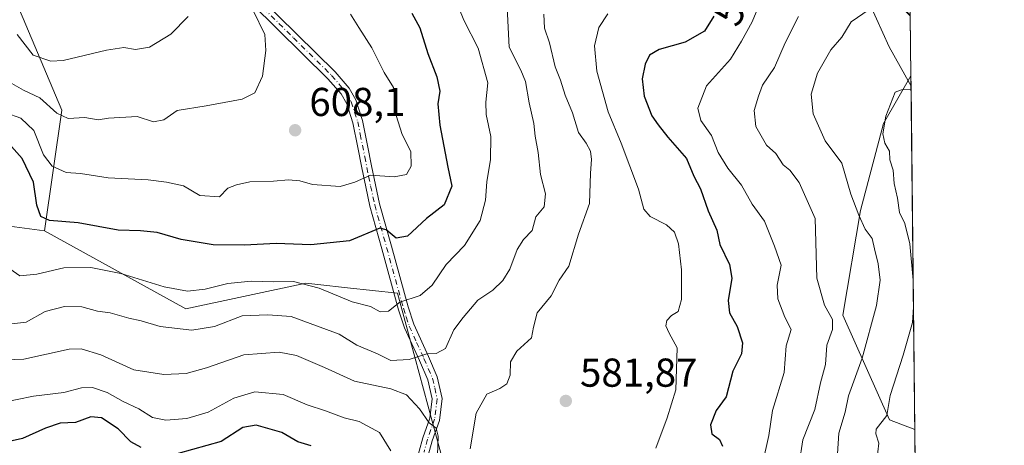
# Model space of a CAD drawing. Units: metres. Extents: x 573386 to 576837, y 4724183 to 4726545.
# Drawn here: x 576581 to 576825, y 4726230 to 4726336 of the extents above; entities that cross this region are included whole.
import ezdxf
from ezdxf.enums import TextEntityAlignment as Align

# ---------------------------------------------------------------- set-up
doc = ezdxf.new("R2010")
doc.units = ezdxf.units.M
doc.header["$MEASUREMENT"] = 0
doc.linetypes.add('DGN Style 4', pattern=[2.6384748266838614, 1.318413404963828, -0.6592067024819142, 0.001648016756204785, -0.6592067024819142])
for name, color, linetype, lineweight in [('Arbolado forestal CxS', 92, 'Continuous', 0), ('Camino Cxs', 7, 'Continuous', 0), ('Camino eje', 30, 'DGN Style 4', 13), ('Comarca CxS', 21, 'Continuous', 0), ('Comunidad Autónoma CxS', 142, 'Continuous', 0), ('Corriente natural lineal', 142, 'Continuous', 13), ('Curva de nivel maestra', 30, 'Continuous', 30), ('Curva de nivel normal', 30, 'Continuous', 0), ('Entidad de ámbito territorial CxS', 92, 'Continuous', 0), ('Matorral CxS', 135, 'Continuous', 0), ('Municipio CxS', 4, 'Continuous', 0), ('Núcleo urbano CxS', 7, 'Continuous', 0), ('Provincia CxS', 1, 'Continuous', 0), ('Punto de cota en terreno', 7, 'Continuous', 0), ('Rótulo de curva de nivel directora', 7, 'Continuous', 0), ('Rótulo de punto de cota en terreno', 7, 'Continuous', 0)]:
    doc.layers.add(name, color=color, linetype=linetype, lineweight=lineweight)
doc.styles.add('Style-Arial', font='txt')

# ---------------------------------------------------------------- blocks, each defined once
blk = doc.blocks.new('*U9')
at = {"layer": 'Matorral CxS', "color": 135, "linetype": 'Continuous', "lineweight": 0}
blk.add_polyline3d([(576802.2483000001, 4726322.081900001, 555.7915000000066), (576803.2226999998, 4726234.238100001, 551.2537000000011), (576796.9221000001, 4726236.6885, 555.0555000000022), (576785.3739, 4726262.6731, 563.8680000000022), (576789.7052999996, 4726288.657299999, 560.1037000000069), (576795.4798999997, 4726310.3113, 555.6432999999961)], close=True, dxfattribs=at)
blk = doc.blocks.new('5PATER')
at = {"layer": 'Núcleo urbano CxS', "linetype": 'Continuous', "lineweight": 0}
h = blk.add_hatch(color=51, dxfattribs=at)
edge = h.paths.add_edge_path()
edge.add_ellipse((0, 0), major_axis=(-0.1095731443231308, -0.1110710700762829), ratio=0.9994222409660322, start_angle=0, end_angle=360)

msp = doc.modelspace()

# ---------------------------------------------------------------- linework, layer by layer
at = {"layer": 'Arbolado forestal CxS', "color": 92, "linetype": 'Continuous', "lineweight": 0, "extrusion": (0.002661721592687739, -0.2399158821041098, 0.9707900312386659), "elevation": -1131844.887540513, "flags": 128}
msp.add_lwpolyline([(629199.2114711363, 4581920.940677822), (629199.2114711363, 4581905.397019476)], dxfattribs=at)
at = {"layer": 'Arbolado forestal CxS', "color": 92, "linetype": 'Continuous', "lineweight": 0, "extrusion": (-0.001669229009073005, 0.1504802949349617, 0.9886115994215334), "elevation": 710787.2813102166, "flags": 128}
msp.add_lwpolyline([(-629191.0940999262, -4665714.558639884), (-629191.0940999263, -4665619.999916443)], dxfattribs=at)
at = {"layer": 'Arbolado forestal CxS', "color": 92, "linetype": 'Continuous', "lineweight": 0}
for points in [[(576389.4555000003, 4726540.158600001, 659.6993999999977), (576614.2171, 4726542.596899999, 661.448000000004), (576622.0515000002, 4726538.168500001, 656.4873999999982), (576629.8326000003, 4726542.7663, 655.0430999999953), (576633.2726999996, 4726542.8036, 653.7443000000058), (576636.4676999999, 4726539.6085, 651.1511000000028), (576663.7134999996, 4726534.6545, 638.4042999999947), (576681.0513000004, 4726524.7465, 629.7265999999945), (576713.2503000004, 4726488.830499999, 610.2351999999955), (576729.3492999999, 4726454.153700001, 596.4146000000037), (576744.2099000001, 4726425.6689, 585.9447999999975), (576760.3091000002, 4726399.6613, 577.5662000000011), (576778.0515000002, 4726368.6207, 568.6343000000053), (576798.7002999998, 4726340.426300001, 560.3359999999957), (576802.0809000004, 4726337.170700001, 559.5209000000032), (576802.2483000001, 4726322.081900001, 555.7915000000066), (576795.4798999997, 4726310.3113, 555.6432999999961), (576789.7052999996, 4726288.657299999, 560.1037000000069), (576785.3739, 4726262.6731, 563.8680000000022), (576796.9221000001, 4726236.6885, 555.0555000000022), (576803.2226999998, 4726234.238100001, 551.2537000000011), (576804.2594999997, 4726140.762, 565.4839000000065)], [(576587.1457000002, 4726283.592900001, 600.0249999999943), (576591.4722999996, 4726313.625700001, 610.8062999999966), (576578.7329000002, 4726343.9351, 625.0515000000014), (576573.6781000001, 4726351.517300001, 630.3410000000003), (576553.4596999995, 4726366.682499999, 643.1166999999987), (576535.7692999998, 4726384.3739, 643.5901000000014), (576534.5053000003, 4726400.801899999, 659.054999999993), (576540.8234999999, 4726415.9659, 663.8402999999962), (576533.3980999999, 4726442.381100001, 672.0406999999977), (576535.0796999997, 4726460.864900001, 674.8711999999941), (576520.8869000003, 4726469.9323, 673.7685999999958), (576507.3459000001, 4726461.599099999, 665.1658000000025), (576499.0374999996, 4726456.4867, 659.6910999999964), (576492.3158999998, 4726456.4867, 656.1091000000015), (576480.5506999996, 4726444.721899999, 647.3126000000047)], [(576578.7329000002, 4726343.9351, 625.0515000000014), (576591.4722999996, 4726313.625700001, 610.8062999999966), (576587.1457000002, 4726283.592900001, 600.0249999999943), (576561.0399000002, 4726287.0701, 583.985400000005)], [(576685.5799000004, 4726228.3859, 584.9113000000071), (576674.7697000002, 4726268.113100001, 596.3203000000067), (576662.3909, 4726269.488700001, 597.1438999999956), (576654.9863, 4726270.3115, 596.578800000003), (576652.0239000004, 4726270.640699999, 596.3408000000054), (576622.2071000002, 4726264.238100001, 593.7929000000004), (576587.1457000002, 4726283.592900001, 600.0249999999943), (576591.4722999996, 4726313.625700001, 610.8062999999966), (576578.7329000002, 4726343.9351, 625.0515000000014)], [(576587.1457000002, 4726283.592900001, 600.0249999999943), (576561.0399000002, 4726287.0701, 583.985400000005), (576535.7156999996, 4726269.400699999, 568.4924000000028), (576528.1847000001, 4726265.5875, 564.5271000000066), (576502.1518999999, 4726274.563300001, 566.1659999999974), (576499.4716999996, 4726305.8223, 583.3362000000052), (576473.7534999996, 4726328.759099999, 585.8084999999992), (576470.0762999998, 4726329.8091, 585.2033999999985), (576455.6809, 4726333.920299999, 584.9805999999953), (576425.9886999996, 4726327.4703, 576.7201999999961), (576405.3339000001, 4726311.985099999, 572.906799999997), (576368.4395000003, 4726271.112299999, 570.5396000000037), (576367.1480999999, 4726241.4329, 558.6312999999936), (576374.8256999999, 4726203.320699999, 538.5209999999934)], [(576802.2483000001, 4726322.081900001, 555.7915000000066), (576795.4798999997, 4726310.3113, 555.6432999999961), (576789.7052999996, 4726288.657299999, 560.1037000000069), (576785.3739, 4726262.6731, 563.8680000000022), (576796.9221000001, 4726236.6885, 555.0555000000022), (576803.2226999998, 4726234.238100001, 551.2537000000011)], [(576587.1457000002, 4726283.592900001, 600.0249999999943), (576622.2071000002, 4726264.238100001, 593.7929000000004), (576652.0239000004, 4726270.640699999, 596.3408000000054), (576654.9863, 4726270.3115, 596.578800000003), (576662.3909, 4726269.488700001, 597.1438999999956), (576674.7697000002, 4726268.113100001, 596.3203000000067), (576685.5799000004, 4726228.3859, 584.9113000000071), (576698.4845000004, 4726212.0459, 585.0996000000014), (576733.5877, 4726181.4791, 579.4775999999983), (576740.4693, 4726169.438899999, 576.7602000000043), (576742.1901000004, 4726147.939900001, 572.9100000000036), (576740.4687000001, 4726133.3201, 567.6153000000049), (576738.7484999998, 4726116.981100001, 561.7863999999972)]]:
    msp.add_polyline3d(points, dxfattribs=at)
at = {"layer": 'Camino Cxs', "color": 7, "linetype": 'Continuous', "lineweight": 0}
for points in [[(576640.3501000004, 4726341.790100001, 614.4012999999978), (576659.3101000004, 4726323.0701, 610.7862000000023), (576662.8000999996, 4726319.050100001, 609.5516999999963), (576664.4600999998, 4726316.170100001, 609.0890999999974), (576666.1001000004, 4726311.030099999, 608.321299999996), (576667.3601000002, 4726304.770099999, 606.9201999999932), (576668.3701, 4726299.7301, 606.4587999999932), (576669.3101000004, 4726295.0001, 605.3896999999997), (576670.3201000001, 4726290.3301, 603.8963999999978), (576673.2701000003, 4726279.790100001, 600.1720999999961), (576677.4301000005, 4726264.720100001, 595.4147999999988), (576678.8400999998, 4726260.4001, 594.0026999999973), (576682.4801000003, 4726252.390100001, 591.0549000000028), (576684.6601, 4726247.350099999, 590.157600000006), (576685.8901000004, 4726241.950099999, 588.4835000000021), (576685.2001, 4726236.5101, 588.0007999999943), (576683.4200999998, 4726231.450099999, 586.1334999999963), (576681.6801000005, 4726225.110099999, 584.3319999999949)], [(576640.3501000004, 4726341.790100001, 614.4012999999978), (576659.3101000004, 4726323.0701, 610.7862000000023), (576662.8000999996, 4726319.050100001, 609.5516999999963), (576664.4600999998, 4726316.170100001, 609.0890999999974), (576666.1001000004, 4726311.030099999, 608.321299999996), (576667.3601000002, 4726304.770099999, 606.9201999999932), (576668.3701, 4726299.7301, 606.4587999999932), (576669.3101000004, 4726295.0001, 605.3896999999997), (576670.3201000001, 4726290.3301, 603.8963999999978), (576673.2701000003, 4726279.790100001, 600.1720999999961), (576677.4301000005, 4726264.720100001, 595.4147999999988), (576678.8400999998, 4726260.4001, 594.0026999999973), (576682.4801000003, 4726252.390100001, 591.0549000000028), (576684.6601, 4726247.350099999, 590.157600000006), (576685.8901000004, 4726241.950099999, 588.4835000000021), (576685.2001, 4726236.5101, 588.0007999999943), (576683.4200999998, 4726231.450099999, 586.1334999999963), (576681.6801000005, 4726225.110099999, 584.3319999999949)], [(576679.2600999996, 4726225.5801, 583.7019), (576681.0800999999, 4726232.1801, 586.2716999999975), (576682.8000999996, 4726237.0801, 587.7657999999938), (576683.4101, 4726241.8301, 588.3214000000007), (576682.3201000001, 4726246.5801, 589.525999999998), (576680.2401000002, 4726251.390100001, 591.0506000000023), (576676.5601000004, 4726259.5101, 593.7795999999944), (576675.0800999999, 4726264.0101, 595.4694000000018), (576670.9101, 4726279.130100001, 600.5368000000017), (576667.9401000004, 4726289.7401, 603.5834000000032), (576666.9101, 4726294.5001, 605.5182000000059), (576665.9600999998, 4726299.2501, 607.1796000000032), (576664.9600999998, 4726304.290100001, 607.9599000000017), (576663.7301000003, 4726310.420100001, 608.7874000000012), (576662.2001, 4726315.170100001, 609.0783999999985), (576660.7901, 4726317.620100001, 609.8804999999993), (576657.5201000003, 4726321.390100001, 611.1557999999932), (576638.6700999998, 4726340.0101, 614.3475000000036)], [(576679.2600999996, 4726225.5801, 583.7019), (576681.0800999999, 4726232.1801, 586.2716999999975), (576682.8000999996, 4726237.0801, 587.7657999999938), (576683.4101, 4726241.8301, 588.3214000000007), (576682.3201000001, 4726246.5801, 589.525999999998), (576680.2401000002, 4726251.390100001, 591.0506000000023), (576676.5601000004, 4726259.5101, 593.7795999999944), (576675.0800999999, 4726264.0101, 595.4694000000018), (576670.9101, 4726279.130100001, 600.5368000000017), (576667.9401000004, 4726289.7401, 603.5834000000032), (576666.9101, 4726294.5001, 605.5182000000059), (576665.9600999998, 4726299.2501, 607.1796000000032), (576664.9600999998, 4726304.290100001, 607.9599000000017), (576663.7301000003, 4726310.420100001, 608.7874000000012), (576662.2001, 4726315.170100001, 609.0783999999985), (576660.7901, 4726317.620100001, 609.8804999999993), (576657.5201000003, 4726321.390100001, 611.1557999999932), (576638.6700999998, 4726340.0101, 614.3475000000036)]]:
    msp.add_polyline3d(points, dxfattribs=at)
at = {"layer": 'Camino eje', "color": 30, "linetype": 'DGN Style 4', "lineweight": 13}
msp.add_polyline3d([(576639.5100999996, 4726340.9001, 614.3469000000041), (576648.9351000004, 4726331.590100001, 612.1977000000043), (576658.4151, 4726322.2301, 611.0112999999983), (576661.7950999998, 4726318.335100001, 609.5932999999932), (576663.3300999999, 4726315.670100001, 608.9904999999999), (576664.1501000002, 4726313.100099999, 608.8309000000008), (576664.9151, 4726310.725099999, 608.5224000000017), (576665.5450999998, 4726307.595100001, 607.837400000004), (576666.6651, 4726302.0101, 607.1542000000045), (576667.6350999996, 4726297.1251, 606.0363000000071), (576668.1101000002, 4726294.7501, 605.3337999999932), (576669.1300999997, 4726290.0351, 603.7452000000048), (576672.0900999998, 4726279.460100001, 600.2259999999952), (576676.2550999997, 4726264.3651, 595.4370999999956), (576676.9600999998, 4726262.2051, 594.676099999997), (576677.7001, 4726259.9551, 593.757500000007), (576679.5401, 4726255.895099999, 592.3413), (576681.3601000002, 4726251.890100001, 591.0736000000034), (576683.4901000002, 4726246.965100001, 589.8160000000062), (576684.0351, 4726244.590100001, 589.1141999999963), (576684.6501000002, 4726241.890100001, 588.402700000006), (576684.3051000005, 4726239.170100001, 588.1720999999961), (576684.0000999998, 4726236.795100001, 587.842499999999), (576682.2500999998, 4726231.815099999, 585.7222999999941), (576681.3800999997, 4726228.645099999, 585.0011999999988)], dxfattribs=at)
at = {"layer": 'Comarca CxS', "color": 21, "linetype": 'Continuous', "lineweight": 0, "flags": 128}
msp.add_lwpolyline([(575062.6542779083, 4724212.137483267), (573410.950000554, 4724194.219982723), (573394.7795557174, 4725719.212248021), (573386.4200005551, 4726507.579982698), (573629.6301424769, 4726510.21845961), (574165.952670299, 4726516.036780328), (575930.7111887308, 4726535.181847926), (576588.9125216648, 4726542.322376719), (576799.7800005801, 4726544.609982697), (576802.0822273288, 4726337.055179597), (576811.4213999999, 4725495.088799999), (576812.9391999581, 4725358.256362927), (576813.3785000005, 4725318.653100001), (576825.44000058, 4724231.259982722), (575666.5658775913, 4724218.688665094), (575624.9252547821, 4724218.236935011), (575580.7887860631, 4724217.758152469)], close=True, dxfattribs=at)
at = {"layer": 'Comunidad Autónoma CxS', "color": 142, "linetype": 'Continuous', "lineweight": 0, "flags": 128}
msp.add_lwpolyline([(575062.6542779083, 4724212.137483267), (573410.950000554, 4724194.219982723), (573394.7795557174, 4725719.212248021), (573386.4200005551, 4726507.579982698), (573629.6301424769, 4726510.21845961), (574165.952670299, 4726516.036780328), (575930.7111887308, 4726535.181847926), (576588.9125216648, 4726542.322376719), (576799.7800005801, 4726544.609982697), (576802.0822273288, 4726337.055179597), (576811.4213999999, 4725495.088799999), (576812.9391999581, 4725358.256362927), (576813.3785000005, 4725318.653100001), (576825.44000058, 4724231.259982722), (575666.5658775913, 4724218.688665094), (575624.9252547821, 4724218.236935011), (575580.7887860631, 4724217.758152469)], close=True, dxfattribs=at)
at = {"layer": 'Corriente natural lineal', "color": 142, "linetype": 'Continuous', "lineweight": 13}
msp.add_polyline3d([(576696.6201, 4726515.0801, 623.3245000000024), (576707.5900999998, 4726498.9101, 614.9581999999937), (576715.4901000002, 4726488.140100001, 610.0348999999987), (576720.1201, 4726480.0601, 606.5240000000049), (576722.0000999998, 4726476.210100001, 604.9486000000034), (576725.7701000003, 4726465.800100001, 601.0969999999943), (576730.3300999999, 4726451.9801, 595.5573000000004), (576732.1101000002, 4726447.640100001, 593.7146999999968), (576736.4901000002, 4726439.170100001, 590.4991000000009), (576751.2401000002, 4726414.5001, 582.0285000000003), (576759.4600999998, 4726402.450099999, 578.3300000000017), (576764.6801000005, 4726394.1601, 575.859700000001), (576775.9101, 4726374.3201, 570.3279999999941), (576781.1101000002, 4726364.200099999, 566.9949000000051), (576796.8201000001, 4726329.340100001, 558.2670000000071), (576802.2768000001, 4726319.516100001, 555.2715000000027)], dxfattribs=at)
at = {"layer": 'Curva de nivel maestra', "color": 30, "linetype": 'Continuous', "lineweight": 30, "flags": 128}
for points, elevation in [([(576678.3200000003, 4726337.6801), (576680.3200000003, 4726334.0801), (576682.3399999999, 4726327.6501), (576684.5199999996, 4726321.860099999), (576685.29, 4726318.300100001), (576684.8300000001, 4726315.190099999), (576685.3099999996, 4726309.860099999), (576687.29, 4726299.420100001), (576688.2599999999, 4726294.710100001), (576686.4100000003, 4726290.050100001), (576681.9900000002, 4726286.690099999), (576677.2400000002, 4726282.2601), (576674.4299999997, 4726281.7501), (576671.9600000001, 4726283.8201), (576670.3799999999, 4726284.280099999), (576662.8899999997, 4726281.100099999), (576653.2800000003, 4726280.090100001), (576644.7000000002, 4726280.460100001), (576636.79, 4726280.030099999), (576629.0499999998, 4726280.140100001), (576621.1200000001, 4726281.4801), (576615.0999999996, 4726283.1601), (576610.9900000002, 4726283.6501), (576605.4400000004, 4726283.790100001), (576595.4800000004, 4726285.620100001), (576588.3899999997, 4726286.1801), (576586.2199999997, 4726287.1601), (576585.25, 4726290.0101), (576584.4199999999, 4726295.690099999), (576581.6200000001, 4726301.620100001), (576578.3099999996, 4726305.3101)], 600), ([(576753.3200000003, 4726336.9801), (576751.0099999999, 4726333.190099999), (576746.1699999999, 4726330.470100001), (576739.7800000003, 4726328.630100001), (576737.3300000001, 4726327.2401), (576736.2999999998, 4726325.050100001), (576735.5099999999, 4726321.380100001), (576736.0199999996, 4726317.050100001), (576737.9199999999, 4726312.1801), (576739.54, 4726309.920100001), (576741.9100000003, 4726306.850099999), (576746.5199999996, 4726301.620100001), (576748.3200000003, 4726297.210100001), (576750, 4726294.020099999), (576751.9000000004, 4726288.600099999), (576754.0700000003, 4726283.790100001), (576754.8399999999, 4726280.200099999), (576757.2199999997, 4726275.2501), (576757.79, 4726271.840100001), (576756.8899999997, 4726266.300100001), (576757.1799999997, 4726263.2301), (576759.0899999999, 4726259.800100001), (576760.4400000004, 4726255.8101), (576760.2300000004, 4726253.050100001), (576758.0499999998, 4726248.720100001), (576756.4100000003, 4726242.390100001), (576753.8799999999, 4726238.9801), (576752.5, 4726235.390100001), (576752.8300000001, 4726233.200099999), (576754.7199999997, 4726231.7601), (576755.4400000004, 4726230.140100001)], 575), ([(576611.1699999999, 4726229.7501), (576608.5899999999, 4726231.1601), (576605.4600000001, 4726234.4001), (576601.2999999998, 4726237.130100001), (576598.6600000003, 4726237.370100001), (576594.8499999996, 4726235.970100001), (576591.0599999996, 4726235.860099999), (576587.3799999999, 4726234.600099999), (576581.6699999999, 4726231.9901), (576577.6100000005, 4726231.120100001)], 575), ([(576653.3799999999, 4726230.170100001), (576650.0800000001, 4726231.210100001), (576646.0700000003, 4726233.4801), (576639.7300000004, 4726235.3201), (576636.3700000001, 4726234.7601), (576631.0300000003, 4726231.290100001), (576620.3600000005, 4726228.300100001)], 575)]:
    msp.add_lwpolyline(points, dxfattribs=dict(at, elevation=elevation))
at = {"layer": 'Curva de nivel normal', "color": 30, "linetype": 'Continuous', "lineweight": 0, "flags": 128}
for points, elevation in [([(576688.5800000001, 4726342.5601), (576691.29, 4726335.940099999), (576694.8399999999, 4726328.9801), (576697.2300000004, 4726320.4001), (576696.7400000002, 4726315.550100001), (576696.79, 4726312.4801), (576697.9400000004, 4726307.0801), (576697.8600000005, 4726301.3301), (576697.0099999999, 4726295.790100001), (576696.6600000003, 4726291.2601), (576695.2800000003, 4726286.1501), (576691.4199999999, 4726279.960100001), (576686.9100000003, 4726275.280099999), (576683.4400000004, 4726270.100099999), (576680.3799999999, 4726267.520099999), (576675.4000000004, 4726265.9001), (576672.5300000003, 4726263.690099999), (576670.5, 4726263.520099999), (576668.0800000001, 4726264.770099999), (576663.5700000003, 4726266.0001), (576655.3499999996, 4726269.360099999), (576648.9400000004, 4726271.030099999), (576643.9299999997, 4726270.940099999), (576638.4900000002, 4726271.0801), (576632.6699999999, 4726270.5601), (576627.0300000003, 4726269.090100001), (576622.6399999997, 4726268.590100001), (576616.8399999999, 4726269.690099999), (576606.1200000001, 4726273.0101), (576598.6500000004, 4726274.470100001), (576591.9800000004, 4726274.390100001), (576585.2800000003, 4726272.880100001), (576581.0300000003, 4726272.460100001), (576578.5199999996, 4726274.140100001)], 595), ([(576701.9000000004, 4726340.7401), (576702.5499999998, 4726329.2401), (576705.4299999997, 4726323.550100001), (576706.5999999996, 4726320.710100001), (576707.4600000001, 4726315.4301), (576708.6699999999, 4726310.2501), (576708.9800000004, 4726307.100099999), (576709.6799999997, 4726303.050100001), (576710.2800000003, 4726297.5701), (576711.5, 4726292.8101), (576711.2000000002, 4726289.5701), (576709.1600000003, 4726287.050100001), (576708.25, 4726283.710100001), (576706.0899999999, 4726281.440099999), (576704.5099999999, 4726278.970100001), (576702.6500000004, 4726274.110099999), (576700.9100000003, 4726271.270099999), (576698.4199999999, 4726268.880100001), (576694.7199999997, 4726266.370100001), (576691.1200000001, 4726262.0601), (576688.7400000002, 4726258.9801), (576686.7000000002, 4726254.370100001), (576684.3899999997, 4726253.100099999), (576682.0999999996, 4726253.090100001), (576677.6699999999, 4726251.6801), (576673.1500000004, 4726251.380100001), (576669.7999999998, 4726253.0801), (576664.6799999997, 4726255.170100001), (576660.29, 4726257.9101), (576648.3899999997, 4726262.340100001), (576642.5999999996, 4726262.770099999), (576636.2699999996, 4726262.460100001), (576629.3399999999, 4726259.800100001), (576623.7400000002, 4726258.960100001), (576615.9100000003, 4726259.8201), (576611.1900000004, 4726261.2601), (576608.0899999999, 4726261.950099999), (576603.4800000004, 4726263.210100001), (576600.3399999999, 4726263.690099999), (576596.3899999997, 4726264.7301), (576592.1399999997, 4726264.8201), (576587.3600000005, 4726263.530099999), (576582.6399999997, 4726260.940099999), (576578.2699999996, 4726260.440099999)], 590), ([(576765.3799999999, 4726225.710100001), (576766.9400000004, 4726232.780099999), (576767.8799999999, 4726238.960100001), (576770.7599999999, 4726248.450099999), (576771.2800000003, 4726255.0601), (576772.5, 4726259.0801), (576770.9500000002, 4726262.170100001), (576769.2100000001, 4726266.7401), (576769.0599999996, 4726270.0801), (576770.0800000001, 4726275.120100001), (576768.4199999999, 4726279.780099999), (576765.8899999997, 4726286.0001), (576762.8799999999, 4726290.220100001), (576760.1900000004, 4726294.960100001), (576756.7800000003, 4726299.140100001), (576754.4400000004, 4726303.0601), (576752.7400000002, 4726307.3101), (576750.1100000005, 4726311.050100001), (576749.3899999997, 4726314.050100001), (576751.4699999997, 4726319.630100001), (576757.4600000001, 4726326.2301), (576760.1600000003, 4726330.720100001), (576762.8499999996, 4726335.5701), (576765.04, 4726341.040100001)], 570), ([(576577.5700000003, 4726312.9101), (576581.2599999999, 4726311.620100001), (576584.5199999996, 4726308.530099999), (576586.9500000002, 4726302.450099999), (576589.0999999996, 4726299.6601), (576592.5099999999, 4726298.120100001), (576596.0899999999, 4726297.8201), (576602.9500000002, 4726296.780099999), (576612.9199999999, 4726296.2401), (576617.4400000004, 4726295.7301), (576621.6299999999, 4726294.780099999), (576625.6900000004, 4726292.370100001), (576630.6299999999, 4726292.030099999), (576632.6799999997, 4726294.190099999), (576634.8200000003, 4726295.0601), (576638.1600000003, 4726295.8201), (576644, 4726295.950099999), (576647.7699999996, 4726296.300100001), (576650.5099999999, 4726296.0001), (576653.7000000002, 4726295.1601), (576660.5300000003, 4726294.6501), (576664.2199999997, 4726295.670100001), (576668.0999999996, 4726297.4301), (576673.9299999997, 4726297.0001), (576677.0499999998, 4726297.590100001), (576678.2000000002, 4726299.690099999), (576678.0700000003, 4726303.290100001), (576675.9900000002, 4726307.5701), (576674.4299999997, 4726312.2301), (576674.5499999998, 4726315.590100001), (576673.8200000003, 4726319.200099999), (576671.5199999996, 4726322.9801), (576668.4600000001, 4726329.040100001), (576665.1600000003, 4726334.100099999), (576663.1600000003, 4726337.450099999)], 605), ([(576639, 4726338.380100001), (576641.8899999997, 4726332.380100001), (576642.0899999999, 4726328.380100001), (576641.2699999996, 4726322.050100001), (576639.3499999996, 4726317.9101), (576636.2199999997, 4726316.3201), (576627.3200000003, 4726314.6801), (576620.0700000003, 4726313.4801), (576616.79, 4726311.200099999), (576614.2300000004, 4726310.690099999), (576610.1500000004, 4726312.0001), (576603.04, 4726311.610099999), (576600.5, 4726311.210100001), (576597.1699999999, 4726311.7501), (576593.0300000003, 4726311.4901), (576590.2100000001, 4726312.860099999), (576586.0199999996, 4726316.6801), (576581.9400000004, 4726318.540100001), (576579.0300000003, 4726320.210100001)], 610), ([(576580.4000000004, 4726332.4101), (576584.3200000003, 4726327.2601), (576588.7400000002, 4726325.780099999), (576591.8300000001, 4726325.9301), (576602.5099999999, 4726328.460100001), (576606.8399999999, 4726329.190099999), (576609.7400000002, 4726328.6501), (576613.2100000001, 4726329.2601), (576618.4900000002, 4726332.440099999), (576622.8099999996, 4726336.840100001)], 615), ([(576692.7999999998, 4726229.4301), (576694.3099999996, 4726238.300100001), (576696.9600000001, 4726243.030099999), (576700.2400000002, 4726244.440099999), (576701.9400000004, 4726245.5601), (576702.7800000003, 4726247.720100001), (576702.8799999999, 4726251.040100001), (576704.3799999999, 4726253.720100001), (576708.0700000003, 4726257.0601), (576708.5199999996, 4726259.690099999), (576709.4400000004, 4726263.2601), (576712.9400000004, 4726267.4301), (576714.9600000001, 4726271.360099999), (576717.2999999998, 4726274.790100001), (576719.7599999999, 4726282.8101), (576722.4900000002, 4726290.380100001), (576722.6699999999, 4726297.950099999), (576722.9699999997, 4726301.3301), (576722.7100000001, 4726303.380100001), (576721.6299999999, 4726305.380100001), (576719.7300000004, 4726308.0101), (576718.2400000002, 4726312.890100001), (576716.4100000003, 4726317.340100001), (576715.2599999999, 4726321.050100001), (576713.9600000001, 4726324.350099999), (576712.5199999996, 4726330.3301), (576711.2699999996, 4726333.920100001), (576711.1200000001, 4726337.440099999)], 585), ([(576727.0199999996, 4726337.4801), (576724.8099999996, 4726334.130100001), (576723.7199999997, 4726329.5601), (576724.2400000002, 4726323.2601), (576727.1100000005, 4726313.140100001), (576730.3399999999, 4726305.370100001), (576734.6299999999, 4726293.9801), (576735.9800000004, 4726289.0001), (576737.5099999999, 4726287.200099999), (576741.5700000003, 4726285.110099999), (576743.5300000003, 4726283.280099999), (576744.5300000003, 4726280.4001), (576745.3399999999, 4726273.9001), (576745.3099999996, 4726266.520099999), (576744.4800000004, 4726263.600099999), (576742.8200000003, 4726262.5701), (576741.6500000004, 4726261.370100001), (576741.4000000004, 4726259.970100001), (576742.2199999997, 4726258.210100001), (576744.2400000002, 4726254.5701), (576743.8600000005, 4726244.100099999), (576741.7599999999, 4726237.1501), (576738.9500000002, 4726229.6501)], 580), ([(576774.54, 4726225.700099999), (576775.3899999997, 4726231.720100001), (576778.3700000001, 4726239.220100001), (576779.8399999999, 4726245.8201), (576781.0899999999, 4726250.420100001), (576781.3899999997, 4726255.190099999), (576782.7800000003, 4726259.0601), (576782.7800000003, 4726261.5701), (576780.7599999999, 4726265.110099999), (576778.9299999997, 4726271.860099999), (576778.5199999996, 4726286.670100001), (576774.5099999999, 4726295.630100001), (576772.1900000004, 4726298.720100001), (576770.5599999996, 4726299.970100001), (576768.6799999997, 4726302.8201), (576766.4400000004, 4726304.860099999), (576763.7800000003, 4726309.5101), (576763.3399999999, 4726313.470100001), (576764.3899999997, 4726317.0601), (576765.3899999997, 4726319.840100001), (576768.3600000005, 4726324.1601), (576771.0599999996, 4726330.3101), (576774.3300000001, 4726336.840100001)], 565), ([(576783.3799999999, 4726217.9301), (576784.3499999996, 4726233.350099999), (576785.9500000002, 4726238.5801), (576786.7599999999, 4726242.600099999), (576790.1500000004, 4726251.970100001), (576793.7100000001, 4726265.0801), (576794.6299999999, 4726271.390100001), (576794.1600000003, 4726275.4001), (576793.2000000002, 4726279.100099999), (576792.6200000001, 4726281.6801), (576790.8899999997, 4726284.0601), (576789.3600000005, 4726287.530099999), (576787.2999999998, 4726292.6801), (576785.0899999999, 4726300.440099999), (576780.9299999997, 4726305.9901), (576777.9800000004, 4726312.700099999), (576777.5099999999, 4726317.5701), (576779.0700000003, 4726322.8101), (576782.3499999996, 4726328.5701), (576785.1299999999, 4726331.7401), (576787.3799999999, 4726335.5001), (576791.8799999999, 4726338.610099999)], 560), ([(576802.2847999996, 4726318.7904), (576799.8899999997, 4726318.630100001), (576798.3399999999, 4726318.050100001), (576796, 4726312.0801), (576795.2599999999, 4726307.710100001), (576795.8099999996, 4726305.380100001), (576796.9100000003, 4726303.370100001), (576797, 4726301.270099999), (576797.8600000005, 4726298.700099999), (576798.1200000001, 4726295.360099999), (576798.9000000004, 4726291.7401), (576799.4500000002, 4726288.1501), (576800.7599999999, 4726285.460100001), (576801.9800000004, 4726280.340100001), (576802.8112000005, 4726271.336800001)], 555), ([(576802.8855, 4726264.6371), (576802.6399999997, 4726260.850099999), (576800.3200000003, 4726252.720100001), (576797.0700000003, 4726242.710100001), (576796.2800000003, 4726237.7601), (576793.6200000001, 4726234.3301), (576793.5599999996, 4726233.1801), (576794.2699999996, 4726230.860099999), (576793.7800000003, 4726226.590100001), (576793.9000000004, 4726223.190099999), (576793.54, 4726219.390100001), (576792.4900000002, 4726214.390100001), (576792.2999999998, 4726206.390100001), (576790.8200000003, 4726201.630100001), (576790.8899999997, 4726198.0001), (576793.7800000003, 4726192.290100001), (576794.6100000005, 4726189.2601), (576794.2000000002, 4726186.520099999), (576796.1600000003, 4726181.600099999), (576802.5099999999, 4726171.3201), (576803.9380999999, 4726169.738100001)], 555), ([(576574.9000000004, 4726251.5101), (576582.0199999996, 4726251.7601), (576593.3099999996, 4726254.2501), (576596.2800000003, 4726254.3201), (576601.1699999999, 4726252.840100001), (576609.3600000005, 4726249.050100001), (576616.7999999998, 4726247.9301), (576622.3600000005, 4726248.1601), (576627.3799999999, 4726249.550100001), (576636.6299999999, 4726252.8101), (576645.4199999999, 4726253.450099999), (576649.7599999999, 4726252.6501), (576656.6399999997, 4726249.630100001), (576664.1399999997, 4726246.300100001), (576673.1399999997, 4726244.370100001), (576677.0199999996, 4726242.860099999), (576680.2800000003, 4726239.390100001), (576682.6699999999, 4726235.940099999), (576684.4199999999, 4726234.5801), (576684.9100000003, 4726232.600099999), (576684.7100000001, 4726227.890100001)], 585), ([(576673.1299999999, 4726228.970100001), (576670.29, 4726233.540100001), (576665.29, 4726236.200099999), (576661.5700000003, 4726237.120100001), (576656.9199999999, 4726238.9101), (576652.3700000001, 4726240.420100001), (576646.3700000001, 4726242.9301), (576639.3700000001, 4726243.590100001), (576634.1399999997, 4726242.0001), (576627.79, 4726238.5801), (576622.4699999997, 4726236.9901), (576617.2800000003, 4726236.600099999), (576614.0099999999, 4726237.2501), (576610.6100000005, 4726239.390100001), (576606.7000000002, 4726241.2301), (576602.7000000002, 4726243.4801), (576599.04, 4726244.720100001), (576596.3799999999, 4726244.630100001), (576591.9800000004, 4726243.460100001), (576584.4400000004, 4726242.5001), (576576.3099999996, 4726240.840100001)], 580)]:
    msp.add_lwpolyline(points, dxfattribs=dict(at, elevation=elevation))
at = {"layer": 'Entidad de ámbito territorial CxS', "color": 92, "linetype": 'Continuous', "lineweight": 0, "flags": 128}
msp.add_lwpolyline([(575579.4559999994, 4726405.374), (575616.8400000002, 4726404.787), (575635.6039999997, 4726407.101999999), (575684.4779999992, 4726416.171999999), (575716.0829999986, 4726418.245), (575739.989000001, 4726418.011999999), (575763.4130000008, 4726422.335000001), (575786.115000001, 4726430.710999998), (575800.3509999996, 4726436.741000001), (575831.3700000007, 4726454.452), (575857.8980000003, 4726474.227), (575877.8820000001, 4726490.807999999), (575886.7970000001, 4726501.936000001), (575895.6240000007, 4726511.281999999), (575903.8660000014, 4726518.199999999), (575913.9030000012, 4726524.394), (575922.9370000007, 4726529.930000001), (575930.7111887308, 4726535.181847926), (576588.9125216648, 4726542.322376719), (576802.0822273288, 4726337.055179597), (576811.4213999999, 4725495.088799999)], dxfattribs=at)
at = {"layer": 'Matorral CxS', "color": 135, "linetype": 'Continuous', "lineweight": 0, "extrusion": (0.002206019746024795, -0.1986037005035235, 0.9800773967514949), "elevation": -936847.8994010993, "flags": 128}
msp.add_lwpolyline([(629261.7464531264, 4625707.214280018), (629261.7464531264, 4625704.596162013)], dxfattribs=at)
at = {"layer": 'Matorral CxS', "color": 135, "linetype": 'Continuous', "lineweight": 0, "extrusion": (0.0005218768000279963, -0.0470549902280325, 0.9988921641194536), "elevation": -221541.2425678707, "flags": 128}
msp.add_lwpolyline([(629182.1771754995, 4714429.616494665), (629182.1771754996, 4714344.23866537)], dxfattribs=at)
at = {"layer": 'Matorral CxS', "color": 135, "linetype": 'Continuous', "lineweight": 0}
for points in [[(576374.8256999999, 4726203.320699999, 538.5209999999934), (576367.1480999999, 4726241.4329, 558.6312999999936), (576368.4395000003, 4726271.112299999, 570.5396000000037), (576405.3339000001, 4726311.985099999, 572.906799999997), (576425.9886999996, 4726327.4703, 576.7201999999961), (576455.6809, 4726333.920299999, 584.9805999999953), (576470.0762999998, 4726329.8091, 585.2033999999985), (576473.7534999996, 4726328.759099999, 585.8084999999992), (576499.4716999996, 4726305.8223, 583.3362000000052), (576502.1518999999, 4726274.563300001, 566.1659999999974), (576528.1847000001, 4726265.5875, 564.5271000000066), (576535.7156999996, 4726269.400699999, 568.4924000000028), (576561.0399000002, 4726287.0701, 583.985400000005), (576587.1457000002, 4726283.592900001, 600.0249999999943), (576622.2071000002, 4726264.238100001, 593.7929000000004), (576652.0239000004, 4726270.640699999, 596.3408000000054), (576654.9863, 4726270.3115, 596.578800000003), (576662.3909, 4726269.488700001, 597.1438999999956), (576674.7697000002, 4726268.113100001, 596.3203000000067), (576685.5799000004, 4726228.3859, 584.9113000000071)], [(576587.1457000002, 4726283.592900001, 600.0249999999943), (576561.0399000002, 4726287.0701, 583.985400000005), (576535.7156999996, 4726269.400699999, 568.4924000000028), (576528.1847000001, 4726265.5875, 564.5271000000066), (576502.1518999999, 4726274.563300001, 566.1659999999974), (576499.4716999996, 4726305.8223, 583.3362000000052), (576473.7534999996, 4726328.759099999, 585.8084999999992), (576470.0762999998, 4726329.8091, 585.2033999999985), (576455.6809, 4726333.920299999, 584.9805999999953), (576425.9886999996, 4726327.4703, 576.7201999999961), (576405.3339000001, 4726311.985099999, 572.906799999997), (576368.4395000003, 4726271.112299999, 570.5396000000037), (576367.1480999999, 4726241.4329, 558.6312999999936), (576374.8256999999, 4726203.320699999, 538.5209999999934)], [(576802.2483000001, 4726322.081900001, 555.7915000000066), (576795.4798999997, 4726310.3113, 555.6432999999961), (576789.7052999996, 4726288.657299999, 560.1037000000069), (576785.3739, 4726262.6731, 563.8680000000022), (576796.9221000001, 4726236.6885, 555.0555000000022), (576803.2226999998, 4726234.238100001, 551.2537000000011)], [(576587.1457000002, 4726283.592900001, 600.0249999999943), (576622.2071000002, 4726264.238100001, 593.7929000000004), (576652.0239000004, 4726270.640699999, 596.3408000000054), (576654.9863, 4726270.3115, 596.578800000003), (576662.3909, 4726269.488700001, 597.1438999999956), (576674.7697000002, 4726268.113100001, 596.3203000000067), (576685.5799000004, 4726228.3859, 584.9113000000071), (576698.4845000004, 4726212.0459, 585.0996000000014), (576733.5877, 4726181.4791, 579.4775999999983), (576740.4693, 4726169.438899999, 576.7602000000043), (576742.1901000004, 4726147.939900001, 572.9100000000036), (576740.4687000001, 4726133.3201, 567.6153000000049), (576738.7484999998, 4726116.981100001, 561.7863999999972)]]:
    msp.add_polyline3d(points, dxfattribs=at)
at = {"layer": 'Municipio CxS', "color": 4, "linetype": 'Continuous', "lineweight": 0, "flags": 128}
msp.add_lwpolyline([(574165.952670299, 4726516.036780328), (575930.7111887308, 4726535.181847926), (576588.9125216648, 4726542.322376719), (576802.0822273288, 4726337.055179597), (576811.4213999999, 4725495.088799999)], dxfattribs=at)
at = {"layer": 'Provincia CxS', "color": 1, "linetype": 'Continuous', "lineweight": 0, "flags": 128}
msp.add_lwpolyline([(575062.6542779083, 4724212.137483267), (573410.950000554, 4724194.219982723), (573394.7795557174, 4725719.212248021), (573386.4200005551, 4726507.579982698), (573629.6301424769, 4726510.21845961), (574165.952670299, 4726516.036780328), (575930.7111887308, 4726535.181847926), (576588.9125216648, 4726542.322376719), (576799.7800005801, 4726544.609982697), (576802.0822273288, 4726337.055179597), (576811.4213999999, 4725495.088799999), (576812.9391999581, 4725358.256362927), (576813.3785000005, 4725318.653100001), (576825.44000058, 4724231.259982722), (575666.5658775913, 4724218.688665094), (575624.9252547821, 4724218.236935011), (575580.7887860631, 4724217.758152469)], close=True, dxfattribs=at)

# ---------------------------------------------------------------- block references
at = {"layer": 'Matorral CxS', "color": 135, "linetype": 'Continuous', "lineweight": 0}
msp.add_blockref('*U9', (0, 0), dxfattribs=at)
at = {"layer": 'Punto de cota en terreno', "color": 7, "linetype": 'Continuous', "lineweight": 0, "xscale": 10, "yscale": 10, "zscale": 10}
for p in [(576649.3799999999, 4726308.600000001, 608.1000000000058), (576716.5800000001, 4726241.350000001, 581.8699999999953)]:
    msp.add_blockref('5PATER', p, dxfattribs=at)

# ---------------------------------------------------------------- texts
at = {"layer": 'Rótulo de curva de nivel directora', "color": 7, "linetype": 'Continuous', "lineweight": 0, "style": 'Style-Arial'}
msp.add_text('575', height=7.000000000000002, rotation=63.69245724229491, dxfattribs=at).set_placement((576759.6457996162, 4726342.518120652), align=Align.MIDDLE_CENTER)
at = {"layer": 'Rótulo de punto de cota en terreno', "color": 7, "linetype": 'Continuous', "lineweight": 0, "style": 'Style-Arial'}
for s, p in [('608,1', (576652.9078000002, 4726312.127800001)), ('581,87', (576720.1078000005, 4726244.877800001))]:
    msp.add_text(s, height=7.000000000000002, dxfattribs=at).set_placement(p)

doc.saveas('drawing.dxf')
